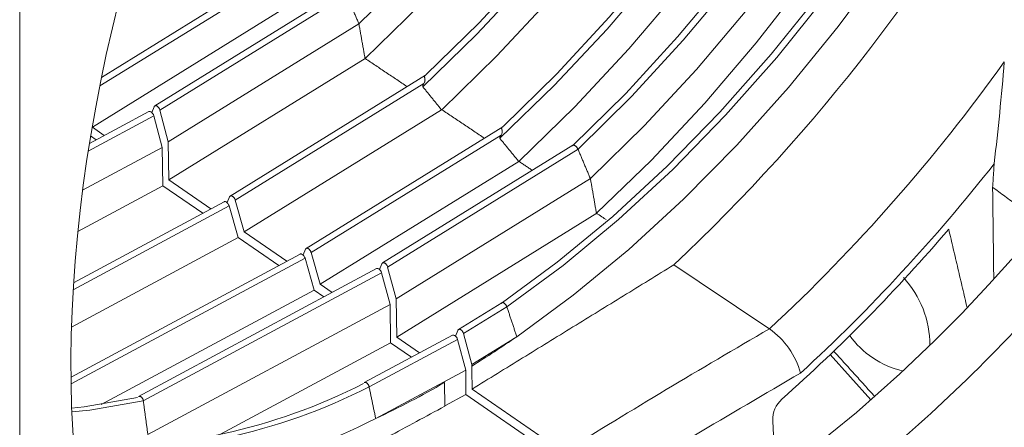
# Model space of a CAD drawing. Extents: x 0.5 to 58.3, y 1.2 to 41.8.
# Drawn here: x 38.7 to 40.4, y 23.6 to 24.3 of the extents above; entities that cross this region are included whole.
import ezdxf

# ---------------------------------------------------------------- set-up
doc = ezdxf.new("R2010")
doc.units = 0
doc.header["$MEASUREMENT"] = 0
doc.layers.add('OBJECT', color=7, linetype='CONTINUOUS')

msp = doc.modelspace()

# ---------------------------------------------------------------- linework, layer by layer
at = {"layer": 'OBJECT', "linetype": 'Continuous', "lineweight": 15}
for p, q in [((38.664, 24.4781, 1.5861), (38.664, 22.8744, 1.5861)), ((39.1097, 24.4045, 1.5861), (38.8038, 24.2156, 1.5861)), ((39.1006, 24.4116, 1.5861), (38.8068, 24.2301, 1.5861)), ((39.2256, 24.3816, 1.5861), (38.9, 24.1805, 1.5861)), ((39.2347, 24.3746, 1.5861), (38.9088, 24.1733, 1.5861)), ((39.1313, 24.3536, 1.5861), (38.7909, 24.1432, 1.5861)), ((39.2564, 24.3236, 1.5861), (38.9235, 24.118, 1.5861)), ((39.2671, 24.2629, 1.5861), (38.9245, 24.0513, 1.5861)), ((39.3729, 24.234, 1.5861), (39.0316, 24.0232, 1.5861)), ((39.3699, 24.2197, 1.5861), (39.0403, 24.0161, 1.5861)), ((38.8949, 24.1689, 1.5861), (38.8988, 24.179, 1.5861)), ((38.7836, 24.1018, 1.5861), (38.8982, 24.1633, 1.5861)), ((38.8895, 24.1706, 1.5861), (38.7857, 24.1149, 1.5861)), ((38.9129, 24.108, 1.5861), (38.8982, 24.1633, 1.5861)), ((38.9088, 24.1733, 1.5861), (38.9235, 24.118, 1.5861)), ((39.4007, 24.1736, 1.5861), (39.0561, 23.9607, 1.5861)), ((38.7906, 24.1444, 1.5861), (38.7909, 24.1432, 1.5861)), ((38.8118, 24.1289, 1.5861), (38.7909, 24.1432, 1.5861)), ((39.5077, 24.1441, 1.5861), (39.1641, 23.9319, 1.5861)), ((38.7879, 24.1281, 1.5861), (38.7977, 24.1213, 1.5861)), ((39.5046, 24.1297, 1.5861), (39.1729, 23.9248, 1.5861)), ((38.7738, 24.0333, 1.5861), (38.9129, 24.108, 1.5861)), ((38.9139, 24.0413, 1.5861), (38.9129, 24.108, 1.5861)), ((38.9235, 24.118, 1.5861), (38.9245, 24.0513, 1.5861)), ((39.6299, 24.1118, 1.5861), (39.2977, 23.9067, 1.5861)), ((39.639, 24.1048, 1.5861), (39.3065, 23.8994, 1.5861)), ((39.5354, 24.0837, 1.5861), (39.1887, 23.8694, 1.5861)), ((38.9139, 24.0413, 1.5861), (38.7655, 23.9616, 1.5861)), ((38.9139, 24.0413, 1.5861), (38.9837, 23.9932, 1.5861)), ((38.9978, 24.0008, 1.5861), (38.9245, 24.0513, 1.5861)), ((39.6606, 24.0537, 1.5861), (39.3213, 23.8441, 1.5861)), ((39.0262, 24.0118, 1.5861), (39.0304, 24.0218, 1.5861)), ((38.7573, 23.8599, 1.5861), (39.0297, 24.0061, 1.5861)), ((39.0211, 24.0133, 1.5861), (38.758, 23.872, 1.5861)), ((39.0455, 23.9507, 1.5861), (39.0297, 24.0061, 1.5861)), ((39.0403, 24.0161, 1.5861), (39.0561, 23.9607, 1.5861)), ((39.6716, 23.9932, 1.5861), (39.3223, 23.7774, 1.5861)), ((39.1304, 23.9095, 1.5861), (39.0561, 23.9607, 1.5861)), ((39.0455, 23.9507, 1.5861), (38.7544, 23.7944, 1.5861)), ((39.0455, 23.9507, 1.5861), (39.1163, 23.9019, 1.5861)), ((39.1537, 23.922, 1.5861), (38.7537, 23.7072, 1.5861)), ((39.1588, 23.9205, 1.5861), (39.163, 23.9305, 1.5861)), ((39.1729, 23.9248, 1.5861), (39.1887, 23.8694, 1.5861)), ((38.7539, 23.6956, 1.5861), (39.1623, 23.9149, 1.5861)), ((39.1781, 23.8594, 1.5861), (39.1623, 23.9149, 1.5861)), ((39.2926, 23.895, 1.5861), (39.2965, 23.9052, 1.5861)), ((39.2872, 23.8968, 1.5861), (38.8716, 23.6736, 1.5861)), ((38.8799, 23.6661, 1.5861), (39.2959, 23.8895, 1.5861)), ((39.3107, 23.8341, 1.5861), (39.2959, 23.8895, 1.5861)), ((39.3065, 23.8994, 1.5861), (39.3213, 23.8441, 1.5861)), ((39.2095, 23.855, 1.5861), (39.1887, 23.8694, 1.5861)), ((39.1781, 23.8594, 1.5861), (38.8064, 23.6599, 1.5861)), ((39.1781, 23.8594, 1.5861), (39.1954, 23.8475, 1.5861)), ((38.8878, 23.6071, 1.5861), (39.3107, 23.8341, 1.5861)), ((39.3117, 23.7674, 1.5861), (39.3107, 23.8341, 1.5861)), ((39.3213, 23.8441, 1.5861), (39.3223, 23.7774, 1.5861)), ((39.5058, 23.8371, 1.5861), (39.4303, 23.7905, 1.5861)), ((39.5147, 23.83, 1.5861), (39.4391, 23.7833, 1.5861)), ((39.4198, 23.7806, 1.5861), (39.2657, 23.6979, 1.5861)), ((39.4252, 23.7789, 1.5861), (39.4291, 23.789, 1.5861)), ((39.4391, 23.7833, 1.5861), (39.4535, 23.7294, 1.5861)), ((39.3117, 23.7674, 1.5861), (39.0149, 23.6081, 1.5861)), ((39.2742, 23.6905, 1.5861), (39.4285, 23.7733, 1.5861)), ((39.3117, 23.7674, 1.5861), (39.3483, 23.7422, 1.5861)), ((39.3624, 23.7498, 1.5861), (39.3223, 23.7774, 1.5861)), ((39.4429, 23.7195, 1.5861), (39.4285, 23.7733, 1.5861)), ((39.5321, 23.778, 1.5861), (39.4535, 23.7294, 1.5861)), ((40.0791, 23.747, 1.5861), (40.1505, 23.6681, 1.5861)), ((39.4535, 23.7294, 1.5861), (39.4535, 23.7266, 1.5861)), ((39.2857, 23.6351, 1.5861), (39.4429, 23.7195, 1.5861)), ((39.4429, 23.6771, 1.5861), (39.4429, 23.7195, 1.5861)), ((39.4063, 23.6567, 1.5861), (39.4057, 23.698, 1.5861)), ((39.4429, 23.6771, 1.5861), (39.4063, 23.6575, 1.5861)), ((39.4429, 23.6771, 1.5861), (39.6001, 23.5688, 1.5861)), ((39.6138, 23.5767, 1.5861), (39.4541, 23.6867, 1.5861))]:
    msp.add_line(p, q, dxfattribs=at)
at = {"layer": 'OBJECT', "linetype": 'Continuous', "lineweight": 15, "elevation": 1.5861, "flags": 128}
for points in [[(40.4963, 26.5894), (40.5067, 26.5658), (40.5395, 26.4766), (40.5653, 26.3807), (40.5838, 26.2787), (40.5949, 26.1712), (40.5987, 26.0587), (40.5949, 25.942), (40.5838, 25.8216), (40.5653, 25.6982), (40.5395, 25.5726), (40.5067, 25.4454), (40.4669, 25.3174), (40.4204, 25.1892), (40.3674, 25.0616), (40.3084, 24.9353), (40.2435, 24.811), (40.1731, 24.6895), (40.0977, 24.5713), (40.0177, 24.4572), (39.9335, 24.3478), (39.8456, 24.2437), (39.7545, 24.1455), (39.6606, 24.0537)], [(40.4554, 26.5327), (40.4671, 26.5035), (40.497, 26.412), (40.5197, 26.3139), (40.5348, 26.2098), (40.5424, 26.1004), (40.5424, 25.9862), (40.5348, 25.868), (40.5197, 25.7464), (40.497, 25.6222), (40.4671, 25.4961), (40.4299, 25.3688), (40.3859, 25.2412), (40.3351, 25.1139), (40.278, 24.9877), (40.2149, 24.8634), (40.146, 24.7417), (40.072, 24.6233), (39.9931, 24.5089), (39.9098, 24.3993), (39.8227, 24.2949), (39.7323, 24.1966), (39.639, 24.1048)], [(40.4499, 26.5275), (40.4571, 26.5092), (40.4871, 26.4177), (40.5097, 26.3196), (40.5249, 26.2156), (40.5325, 26.1061), (40.5325, 25.9919), (40.5249, 25.8737), (40.5097, 25.7521), (40.4871, 25.6279), (40.4571, 25.5018), (40.42, 25.3746), (40.3759, 25.2469), (40.3252, 25.1196), (40.268, 24.9934), (40.2049, 24.8691), (40.1361, 24.7474), (40.062, 24.629), (39.9831, 24.5147), (39.8998, 24.405), (39.8127, 24.3007), (39.7223, 24.2023), (39.6291, 24.1106)], [(40.4138, 26.5021), (40.4213, 26.4711), (40.4401, 26.3682), (40.4514, 26.2596), (40.4552, 26.146), (40.4514, 26.028), (40.4401, 25.9064), (40.4213, 25.7817), (40.395, 25.6547), (40.3616, 25.5261), (40.3211, 25.3968), (40.2738, 25.2673), (40.22, 25.1384), (40.1599, 25.0109), (40.0939, 24.8855), (40.0225, 24.763), (39.9459, 24.6439), (39.8646, 24.529), (39.7791, 24.419), (39.6899, 24.3144), (39.5975, 24.2159), (39.5024, 24.124)], [(40.4064, 26.4978), (40.4119, 26.474), (40.4304, 26.3719), (40.4415, 26.2643), (40.4453, 26.1518), (40.4415, 26.0349), (40.4304, 25.9145), (40.4119, 25.7911), (40.3862, 25.6654), (40.3534, 25.5381), (40.3137, 25.41), (40.2673, 25.2818), (40.2144, 25.1541), (40.1554, 25.0277), (40.0906, 24.9033), (40.0203, 24.7816), (39.945, 24.6633), (39.8651, 24.549), (39.781, 24.4393), (39.6931, 24.335), (39.6021, 24.2365), (39.5083, 24.1444)], [(40.3486, 26.4644), (40.3499, 26.4557), (40.3613, 26.3454), (40.3652, 26.23), (40.3613, 26.1102), (40.3499, 25.9867), (40.3308, 25.8601), (40.3043, 25.7312), (40.2705, 25.6006), (40.2296, 25.4692), (40.1818, 25.3377), (40.1274, 25.2068), (40.0666, 25.0773), (39.9999, 24.9498), (39.9276, 24.8251), (39.8501, 24.704), (39.7679, 24.587), (39.6814, 24.4749), (39.591, 24.3682), (39.4974, 24.2677), (39.4011, 24.1738)], [(40.2951, 26.4335), (40.3061, 26.3276), (40.3099, 26.2152), (40.3061, 26.0984), (40.2949, 25.9781), (40.2763, 25.8547), (40.2504, 25.7291), (40.2173, 25.6019), (40.1773, 25.4738), (40.1305, 25.3457), (40.0773, 25.2182), (40.0179, 25.092), (39.9527, 24.968), (39.882, 24.8466), (39.8063, 24.7288), (39.7259, 24.6151), (39.6414, 24.5061), (39.5532, 24.4026), (39.4618, 24.305), (39.3678, 24.214)], [(40.2866, 26.4286), (40.2962, 26.3323), (40.2999, 26.2209), (40.2962, 26.1053), (40.2852, 25.9862), (40.267, 25.8641), (40.2416, 25.7397), (40.2091, 25.6138), (40.1699, 25.4871), (40.124, 25.3602), (40.0717, 25.2339), (40.0134, 25.1088), (39.9493, 24.9857), (39.8799, 24.8652), (39.8054, 24.7481), (39.7264, 24.635), (39.6432, 24.5264), (39.5563, 24.4231), (39.4663, 24.3256), (39.3735, 24.2344)], [(40.2185, 26.3893), (40.2209, 26.2987), (40.2171, 26.1801), (40.2058, 26.0578), (40.187, 25.9326), (40.1608, 25.805), (40.1274, 25.6758), (40.0869, 25.5457), (40.0396, 25.4156), (39.9858, 25.286), (39.9257, 25.1577), (39.8597, 25.0316), (39.7882, 24.9081), (39.7116, 24.7882), (39.6302, 24.6724), (39.5447, 24.5613), (39.4553, 24.4557), (39.3627, 24.3561), (39.2674, 24.2631)], [(40.4956, 26.3852), (40.5066, 26.2775), (40.5105, 26.1609), (40.5066, 26.0398), (40.495, 25.915), (40.4758, 25.7871), (40.449, 25.6568), (40.4148, 25.5249), (40.3735, 25.3922), (40.3251, 25.2593), (40.2701, 25.127), (40.2086, 24.9962), (40.1412, 24.8674), (40.0681, 24.7415), (39.9897, 24.6191), (39.9066, 24.501), (39.8191, 24.3877), (39.7278, 24.2801), (39.6332, 24.1786), (39.5358, 24.0838)], [(40.1602, 26.3557), (40.1617, 26.3229), (40.1617, 26.2085), (40.154, 26.09), (40.1389, 25.9682), (40.1162, 25.8437), (40.0861, 25.7174), (40.0489, 25.5899), (40.0048, 25.462), (39.9539, 25.3345), (39.8967, 25.2081), (39.8334, 25.0835), (39.7644, 24.9616), (39.6902, 24.843), (39.6112, 24.7284), (39.5277, 24.6185), (39.4405, 24.514), (39.3498, 24.4155), (39.2564, 24.3236)], [(40.6562, 26.0383), (40.656, 26.0323), (40.6486, 25.9117), (40.6339, 25.7877), (40.6119, 25.6611), (40.5828, 25.5326), (40.5467, 25.4027), (40.5037, 25.2723), (40.4542, 25.142), (40.3984, 25.0125), (40.3366, 24.8845), (40.2692, 24.7587), (40.1964, 24.6357), (40.1187, 24.5162), (40.0364, 24.4009), (39.9501, 24.2904), (39.8602, 24.1852), (39.7672, 24.086), (39.6715, 23.9932)], [(41.1576, 25.6196), (41.1457, 25.5026), (41.1308, 25.4041), (41.1159, 25.3256), (41.1027, 25.2653), (41.0856, 25.1959), (41.056, 25.0909), (41.0137, 24.9625), (40.9591, 24.8199), (40.8965, 24.6776), (40.8263, 24.5368), (40.7283, 24.3645), (40.6202, 24.1985), (40.5107, 24.0502), (40.4062, 23.9241), (40.3566, 23.8689), (40.3092, 23.8186), (40.2617, 23.7708), (40.2012, 23.7131), (40.1251, 23.6456), (40.0331, 23.5712)], [(40.6233, 25.6084), (40.5967, 25.483), (40.5629, 25.356), (40.5219, 25.2283), (40.4741, 25.1006), (40.4197, 24.9737), (40.359, 24.8484), (40.2925, 24.7253), (40.2205, 24.6053), (40.1434, 24.4891), (40.0618, 24.3773), (39.9761, 24.2707), (39.8868, 24.1698), (39.7944, 24.0754), (39.6996, 23.9878), (39.6028, 23.9078), (39.5047, 23.8357)], [(40.6332, 25.6027), (40.6067, 25.4772), (40.5728, 25.3503), (40.5319, 25.2226), (40.484, 25.0949), (40.4296, 24.968), (40.369, 24.8426), (40.3025, 24.7196), (40.2305, 24.5996), (40.1534, 24.4833), (40.0718, 24.3716), (39.986, 24.2649), (39.8967, 24.1641), (39.8044, 24.0696), (39.7095, 23.9821), (39.6128, 23.9021), (39.5147, 23.83)], [(40.6757, 25.553), (40.646, 25.4263), (40.6093, 25.2983), (40.5657, 25.1699), (40.5155, 25.0418), (40.4589, 24.9146), (40.3963, 24.7892), (40.328, 24.6662), (40.2545, 24.5464), (40.1761, 24.4304), (40.0933, 24.319), (40.0066, 24.2126), (39.9165, 24.112), (39.8234, 24.0177), (39.7279, 23.9303), (39.6306, 23.8502), (39.5321, 23.778)], [(38.8982, 24.1633), (38.8974, 24.1654), (38.8962, 24.1673), (38.8948, 24.169), (38.8932, 24.1702), (38.8916, 24.1708), (38.8901, 24.1709), (38.8895, 24.1706)], [(39.0297, 24.0061), (39.0289, 24.0082), (39.0277, 24.0101), (39.0263, 24.0117), (39.0248, 24.0129), (39.0232, 24.0135), (39.0218, 24.0135), (39.0211, 24.0133)], [(39.1623, 23.9149), (39.1615, 23.9169), (39.1603, 23.9188), (39.1589, 23.9204), (39.1573, 23.9216), (39.1558, 23.9222), (39.1544, 23.9222), (39.1537, 23.922)], [(39.2959, 23.8895), (39.2951, 23.8915), (39.294, 23.8935), (39.2925, 23.8952), (39.2909, 23.8964), (39.2893, 23.897), (39.2879, 23.897), (39.2872, 23.8968)], [(39.4285, 23.7733), (39.4277, 23.7754), (39.4265, 23.7774), (39.4251, 23.779), (39.4235, 23.7802), (39.4219, 23.7809), (39.4205, 23.7809), (39.4198, 23.7806)], [(38.8699, 23.6718), (38.7766, 23.6558), (38.7547, 23.6534)], [(38.8799, 23.6661), (38.7865, 23.6501), (38.755, 23.6468)]]:
    msp.add_lwpolyline(points, dxfattribs=at)
at = {"layer": 'OBJECT', "linetype": 'Continuous', "lineweight": 15}
for centre, radius, start, end in [((37.6092, 26.2436, 1.5861), 3.21, 313.1888, 331.4856), ((37.882, 26.0455, 1.5861), 3.0747, 312.8571, 324.4429), ((35.1585, 24.6875, 1.5861), 5.2426, 353.3436, 355.2951), ((39.3752, 24.2144, 1.5861), 0.00747, 135.1249, 183.0315), ((39.5099, 24.1244, 1.5861), 0.00745, 134.8491, 183.0561), ((37.9339, 25.9914, 1.5861), 3.0933, 312.5992, 321.8297), ((38.0018, 25.92, 1.5861), 3.0065, 311.5208, 319.4508), ((40.0804, 23.7633, 1.5861), 0.173, 359.8567, 42.9106), ((39.8923, 23.6769, 1.5861), 0.1404, 15.5294, 54.7642), ((40.2414, 23.8711, 1.5861), 0.1569, 215.1041, 257.1449), ((38.4366, 25.3675, 1.5861), 1.9304, 301.7857, 304.5731), ((38.7988, 24.6117, 1.5861), 1.027, 267.7432, 296.9504), ((38.5869, 25.1133, 1.5861), 1.6351, 295.3007, 300.0527), ((38.8104, 24.6012, 1.5861), 1.0221, 267.1046, 296.9896), ((40.0274, 23.6333, 1.5861), 0.0483, 132.4044, 181.6821), ((38.8049, 24.5794, 1.5861), 1.0597, 267.798, 296.9788)]:
    msp.add_arc(centre, radius, start, end, dxfattribs=at)
msp.add_ellipse((40.3971, 24.645, 1.5861), major_axis=(1.1726, 1.961), ratio=0.587369, start_param=1.999022, end_param=2.720718, dxfattribs=at)
for points, knots in [([(40.5143, 26.7122, 1.5861), (40.53, 26.7126, 1.5861), (40.5996, 26.7144, 1.5861), (40.7119, 26.6871, 1.5861), (40.8477, 26.6301, 1.5861), (40.9661, 26.5419, 1.5861), (41.0661, 26.4271, 1.5861), (41.1456, 26.2867, 1.5861), (41.2034, 26.1235, 1.5861), (41.2385, 25.9401, 1.5861), (41.2502, 25.7397, 1.5861), (41.2385, 25.5257, 1.5861), (41.2034, 25.3018, 1.5861), (41.1456, 25.0718, 1.5861), (41.0661, 24.8397, 1.5861), (40.9662, 24.6094, 1.5861), (40.8476, 24.3848, 1.5861), (40.7124, 24.1699, 1.5861), (40.5629, 23.9683, 1.5861), (40.4027, 23.7844, 1.5861), (40.2348, 23.6218, 1.5861), (40.0621, 23.4801, 1.5861), (39.9449, 23.4064, 1.5861), (39.8863, 23.3695, 1.5861)], [0, 0, 0, 0, 0.014347, 0.063776, 0.113205, 0.162634, 0.212063, 0.261492, 0.310921, 0.36035, 0.409779, 0.459208, 0.508637, 0.558066, 0.607495, 0.656924, 0.706353, 0.755782, 0.805211, 0.85464, 0.903093, 0.951547, 1, 1, 1, 1]), ([(39.3699, 24.2197, 1.5861), (39.3703, 24.2203, 1.5861), (39.371, 24.2215, 1.5861), (39.3716, 24.2234, 1.5861), (39.3718, 24.2252, 1.5861), (39.3718, 24.2268, 1.5861), (39.3715, 24.2283, 1.5861), (39.3712, 24.2297, 1.5861), (39.3709, 24.2307, 1.5861), (39.3708, 24.2316, 1.5861), (39.3709, 24.2325, 1.5861), (39.3716, 24.2332, 1.5861), (39.3726, 24.2338, 1.5861), (39.3729, 24.234, 1.5861)], [0, 0, 0, 0, 0.102805, 0.190931, 0.272668, 0.353771, 0.434868, 0.515964, 0.59706, 0.678157, 0.759257, 0.923102, 1, 1, 1, 1]), ([(38.8988, 24.179, 1.5861), (38.8989, 24.1793, 1.5861), (38.8991, 24.1798, 1.5861), (38.8996, 24.1803, 1.5861), (38.9003, 24.1807, 1.5861), (38.901, 24.1809, 1.5861), (38.9018, 24.1809, 1.5861), (38.9026, 24.1807, 1.5861), (38.9035, 24.1804, 1.5861), (38.9044, 24.1798, 1.5861), (38.9052, 24.1791, 1.5861), (38.9061, 24.1783, 1.5861), (38.9068, 24.1774, 1.5861), (38.9075, 24.1763, 1.5861), (38.9082, 24.1749, 1.5861), (38.9086, 24.1739, 1.5861), (38.9088, 24.1733, 1.5861)], [0, 0, 0, 0, 0.068063, 0.136126, 0.204189, 0.272252, 0.340315, 0.408378, 0.476441, 0.544504, 0.612567, 0.68063, 0.748693, 0.816756, 0.884819, 1, 1, 1, 1]), ([(39.5046, 24.1297, 1.5861), (39.505, 24.1304, 1.5861), (39.5057, 24.1316, 1.5861), (39.5063, 24.1334, 1.5861), (39.5065, 24.1352, 1.5861), (39.5065, 24.1369, 1.5861), (39.5063, 24.1384, 1.5861), (39.506, 24.1397, 1.5861), (39.5057, 24.1408, 1.5861), (39.5055, 24.1417, 1.5861), (39.5057, 24.1426, 1.5861), (39.5064, 24.1433, 1.5861), (39.5074, 24.1439, 1.5861), (39.5077, 24.1441, 1.5861)], [0, 0, 0, 0, 0.10331, 0.191643, 0.273519, 0.354721, 0.435918, 0.517113, 0.598309, 0.679505, 0.760705, 0.924744, 1, 1, 1, 1]), ([(39.639, 24.1048, 1.5861), (39.6389, 24.1051, 1.5861), (39.6385, 24.1058, 1.5861), (39.6379, 24.1069, 1.5861), (39.6372, 24.1079, 1.5861), (39.6364, 24.1089, 1.5861), (39.6355, 24.1098, 1.5861), (39.6347, 24.1105, 1.5861), (39.6338, 24.1112, 1.5861), (39.6329, 24.1117, 1.5861), (39.6321, 24.112, 1.5861), (39.6313, 24.1121, 1.5861), (39.6306, 24.1121, 1.5861), (39.6301, 24.112, 1.5861), (39.63, 24.1119, 1.5861), (39.6299, 24.1118, 1.5861)], [0, 0, 0, 0, 0.082644, 0.165291, 0.247618, 0.329602, 0.411274, 0.492703, 0.573982, 0.655219, 0.736456, 0.817692, 0.898926, 0.980157, 1, 1, 1, 1]), ([(39.0304, 24.0218, 1.5861), (39.0306, 24.022, 1.5861), (39.0308, 24.0225, 1.5861), (39.0313, 24.0231, 1.5861), (39.0319, 24.0234, 1.5861), (39.0327, 24.0236, 1.5861), (39.0335, 24.0236, 1.5861), (39.0343, 24.0234, 1.5861), (39.0352, 24.023, 1.5861), (39.0361, 24.0224, 1.5861), (39.0369, 24.0217, 1.5861), (39.0378, 24.0208, 1.5861), (39.0385, 24.0199, 1.5861), (39.0392, 24.0188, 1.5861), (39.0398, 24.0175, 1.5861), (39.0401, 24.0166, 1.5861), (39.0403, 24.0161, 1.5861)], [0, 0, 0, 0, 0.069533, 0.139065, 0.208598, 0.27813, 0.347663, 0.417196, 0.486728, 0.556261, 0.625793, 0.695326, 0.764859, 0.834391, 0.903924, 1, 1, 1, 1]), ([(39.163, 23.9305, 1.5861), (39.1631, 23.9308, 1.5861), (39.1634, 23.9312, 1.5861), (39.1639, 23.9318, 1.5861), (39.1645, 23.9321, 1.5861), (39.1653, 23.9323, 1.5861), (39.166, 23.9323, 1.5861), (39.1669, 23.9321, 1.5861), (39.1678, 23.9317, 1.5861), (39.1687, 23.9311, 1.5861), (39.1695, 23.9304, 1.5861), (39.1703, 23.9295, 1.5861), (39.1711, 23.9286, 1.5861), (39.1718, 23.9275, 1.5861), (39.1724, 23.9263, 1.5861), (39.1727, 23.9254, 1.5861), (39.1729, 23.9248, 1.5861)], [0, 0, 0, 0, 0.069533, 0.139065, 0.208598, 0.27813, 0.347663, 0.417196, 0.486728, 0.556261, 0.625793, 0.695326, 0.764859, 0.834391, 0.903924, 1, 1, 1, 1]), ([(39.2965, 23.9052, 1.5861), (39.2967, 23.9054, 1.5861), (39.2969, 23.9059, 1.5861), (39.2974, 23.9065, 1.5861), (39.298, 23.9069, 1.5861), (39.2987, 23.9071, 1.5861), (39.2995, 23.9071, 1.5861), (39.3003, 23.9069, 1.5861), (39.3012, 23.9065, 1.5861), (39.3021, 23.906, 1.5861), (39.303, 23.9053, 1.5861), (39.3038, 23.9045, 1.5861), (39.3046, 23.9035, 1.5861), (39.3052, 23.9025, 1.5861), (39.306, 23.9011, 1.5861), (39.3063, 23.9001, 1.5861), (39.3065, 23.8994, 1.5861)], [0, 0, 0, 0, 0.068063, 0.136126, 0.204189, 0.272252, 0.340315, 0.408378, 0.476441, 0.544504, 0.612567, 0.68063, 0.748693, 0.816756, 0.884819, 1, 1, 1, 1]), ([(39.5147, 23.83, 1.5861), (39.5146, 23.8304, 1.5861), (39.5143, 23.8311, 1.5861), (39.5137, 23.8322, 1.5861), (39.5131, 23.8333, 1.5861), (39.5123, 23.8342, 1.5861), (39.5115, 23.8351, 1.5861), (39.5107, 23.8359, 1.5861), (39.5098, 23.8366, 1.5861), (39.5089, 23.8371, 1.5861), (39.508, 23.8374, 1.5861), (39.5072, 23.8375, 1.5861), (39.5065, 23.8375, 1.5861), (39.506, 23.8373, 1.5861), (39.5058, 23.8372, 1.5861), (39.5058, 23.8371, 1.5861)], [0, 0, 0, 0, 0.082154, 0.164308, 0.246454, 0.328591, 0.41072, 0.492842, 0.57496, 0.657078, 0.739195, 0.821313, 0.90343, 0.985547, 1, 1, 1, 1]), ([(39.4291, 23.789, 1.5861), (39.4292, 23.7893, 1.5861), (39.4295, 23.7898, 1.5861), (39.43, 23.7903, 1.5861), (39.4306, 23.7907, 1.5861), (39.4313, 23.7909, 1.5861), (39.4321, 23.7909, 1.5861), (39.4329, 23.7908, 1.5861), (39.4338, 23.7904, 1.5861), (39.4347, 23.7899, 1.5861), (39.4356, 23.7892, 1.5861), (39.4364, 23.7883, 1.5861), (39.4372, 23.7874, 1.5861), (39.4378, 23.7863, 1.5861), (39.4386, 23.785, 1.5861), (39.4389, 23.7839, 1.5861), (39.4391, 23.7833, 1.5861)], [0, 0, 0, 0, 0.068063, 0.136126, 0.204189, 0.272252, 0.340315, 0.408378, 0.476441, 0.544504, 0.612567, 0.68063, 0.748693, 0.816756, 0.884819, 1, 1, 1, 1]), ([(39.6138, 23.5767, 1.5861), (39.6733, 23.6132, 1.5861), (39.7918, 23.6858, 1.5861), (39.9129, 23.7565, 1.5861), (39.9731, 23.7917, 1.5861)], [0, 0, 0, 0, 0.502457, 1, 1, 1, 1]), ([(40.0276, 23.7145, 1.5861), (39.9653, 23.6782, 1.5861), (39.8418, 23.6063, 1.5861), (39.7211, 23.5324, 1.5861), (39.6613, 23.4957, 1.5861)], [0, 0, 0, 0, 0.504604, 1, 1, 1, 1]), ([(39.2742, 23.6905, 1.5861), (39.2741, 23.6909, 1.5861), (39.2739, 23.6917, 1.5861), (39.2735, 23.6928, 1.5861), (39.2729, 23.6939, 1.5861), (39.2723, 23.695, 1.5861), (39.2715, 23.6959, 1.5861), (39.2707, 23.6967, 1.5861), (39.2698, 23.6974, 1.5861), (39.2689, 23.6979, 1.5861), (39.268, 23.6982, 1.5861), (39.2672, 23.6983, 1.5861), (39.2664, 23.6982, 1.5861), (39.2659, 23.698, 1.5861), (39.2657, 23.6979, 1.5861)], [0, 0, 0, 0, 0.083591, 0.167182, 0.250767, 0.334346, 0.417919, 0.501487, 0.585052, 0.668616, 0.752181, 0.835745, 0.91931, 1, 1, 1, 1]), ([(38.8716, 23.6736, 1.5861), (38.8716, 23.6736, 1.5861), (38.8719, 23.6738, 1.5861), (38.8726, 23.6739, 1.5861), (38.8734, 23.674, 1.5861), (38.8743, 23.6739, 1.5861), (38.8752, 23.6735, 1.5861), (38.8761, 23.673, 1.5861), (38.8769, 23.6723, 1.5861), (38.8777, 23.6714, 1.5861), (38.8783, 23.6704, 1.5861), (38.8789, 23.6694, 1.5861), (38.8795, 23.6679, 1.5861), (38.8798, 23.6668, 1.5861), (38.8799, 23.6661, 1.5861)], [0, 0, 0, 0, 0.022869, 0.106326, 0.189469, 0.272367, 0.355113, 0.437817, 0.520521, 0.603223, 0.685924, 0.768623, 0.851319, 1, 1, 1, 1])]:
    msp.add_open_spline(points, degree=3, knots=knots, dxfattribs=at)
for points in [[(39.2564, 24.3236, 1.5861), (39.2347, 24.3746, 1.5861)], [(39.2671, 24.2629, 1.5861), (39.2564, 24.3236, 1.5861)], [(39.2674, 24.2631, 1.5861), (39.2671, 24.2629, 1.5861)], [(39.3407, 24.2141, 1.5861), (39.2674, 24.2631, 1.5861)], [(39.4007, 24.1736, 1.5861), (39.3678, 24.214, 1.5861)], [(39.4011, 24.1738, 1.5861), (39.4007, 24.1736, 1.5861)], [(39.4754, 24.1241, 1.5861), (39.4011, 24.1738, 1.5861)], [(39.5354, 24.0837, 1.5861), (39.5024, 24.124, 1.5861)], [(39.6606, 24.0537, 1.5861), (39.639, 24.1048, 1.5861)], [(39.5358, 24.0838, 1.5861), (39.5354, 24.0837, 1.5861)], [(39.5592, 24.0682, 1.5861), (39.5358, 24.0838, 1.5861)], [(40.3657, 24.0798, 1.5861), (40.363, 24.0386, 1.5861)], [(39.6712, 23.993, 1.5861), (39.6606, 24.0537, 1.5861)], [(40.365, 23.8783, 1.5861), (40.363, 24.0386, 1.5861)], [(40.363, 24.0386, 1.5861), (40.4488, 23.9755, 1.5861)], [(39.688, 23.9822, 1.5861), (39.6715, 23.9932, 1.5861)], [(40.3185, 23.8285, 1.5861), (40.2863, 23.9654, 1.5861)], [(39.8062, 23.9032, 1.5861), (39.4541, 23.6867, 1.5861)], [(39.9731, 23.7917, 1.5861), (39.8062, 23.9032, 1.5861)], [(39.5321, 23.778, 1.5861), (39.5147, 23.83, 1.5861)], [(39.9731, 23.7917, 1.5861), (39.9733, 23.7915, 1.5861)], [(40.0854, 23.7529, 1.5861), (40.157, 23.6738, 1.5861)], [(39.4535, 23.7266, 1.5861), (39.4541, 23.6867, 1.5861)], [(39.2857, 23.6351, 1.5861), (39.2742, 23.6905, 1.5861)], [(38.8799, 23.6661, 1.5861), (38.8878, 23.6071, 1.5861)], [(39.4063, 23.6567, 1.5861), (39.0095, 23.4428, 1.5861)], [(39.9841, 23.5359, 1.5861), (39.9791, 23.6318, 1.5861)]]:
    msp.add_open_spline(points, degree=1, dxfattribs=at)

doc.saveas('drawing.dxf')
